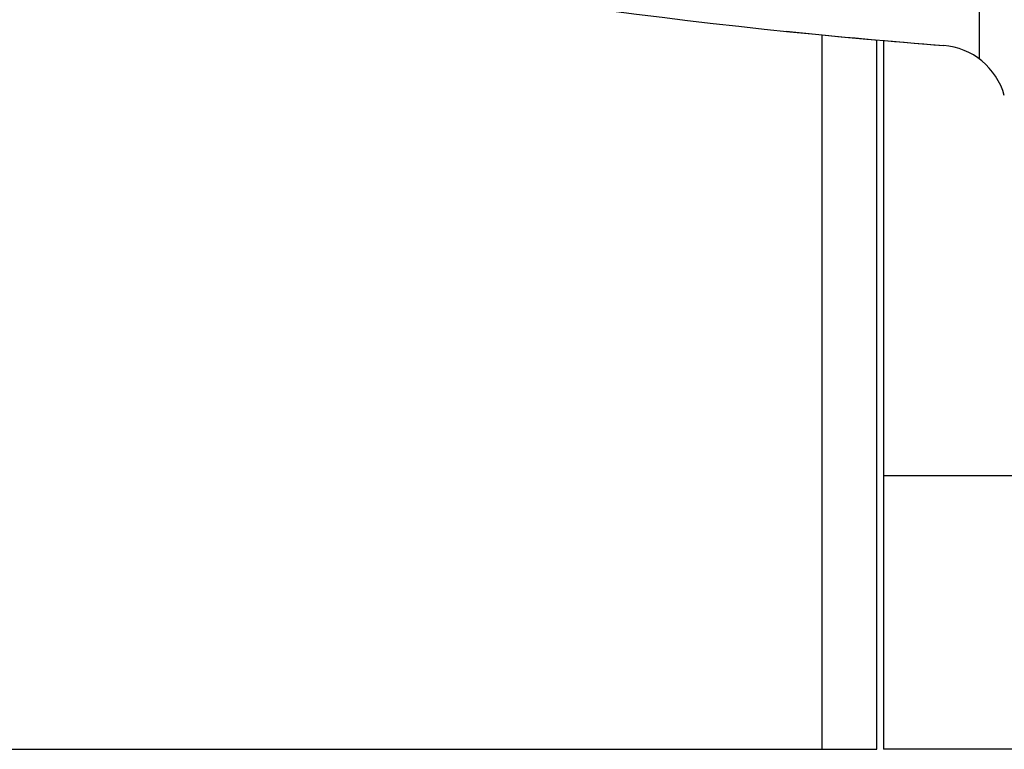
# Model space of a CAD drawing. Extents: x -23 to 21700, y -727 to 14616.
# Drawn here: x 1989 to 2025, y 12474 to 12501 of the extents above; entities that cross this region are included whole.
import ezdxf

# ---------------------------------------------------------------- set-up
doc = ezdxf.new("R2010")
doc.units = 0
doc.header["$LTSCALE"] = 70
doc.layers.add('_0-1_LAYER_1', color=7, linetype='CONTINUOUS')

msp = doc.modelspace()

# ---------------------------------------------------------------- linework, layer by layer
at = {"layer": '_0-1_LAYER_1', "color": 7, "linetype": 'Continuous'}
for p, q in [((2023.75, 12499.242), (2023.75, 12507.443)), ((2018, 12474), (2018, 12500.123)), ((2020, 12474), (2020, 12499.938)), ((2020.25, 12499.916), (2020.25, 12474)), ((7340.25, 12484), (2020.25, 12484)), ((1970, 12474), (2020, 12474)), ((7340.25, 12474), (2020.25, 12474))]:
    msp.add_line(p, q, dxfattribs=at)
for centre, radius, start, end in [((2040.25, 12729.045), 230, 258.06554, 265.55975), ((2040.25, 12729.045), 230, 264.11982, 265.55975), ((2022.25, 12497.242), 2.5, 15.4572, 85.5598)]:
    msp.add_arc(centre, radius, start, end, dxfattribs=at)

doc.saveas('drawing.dxf')
